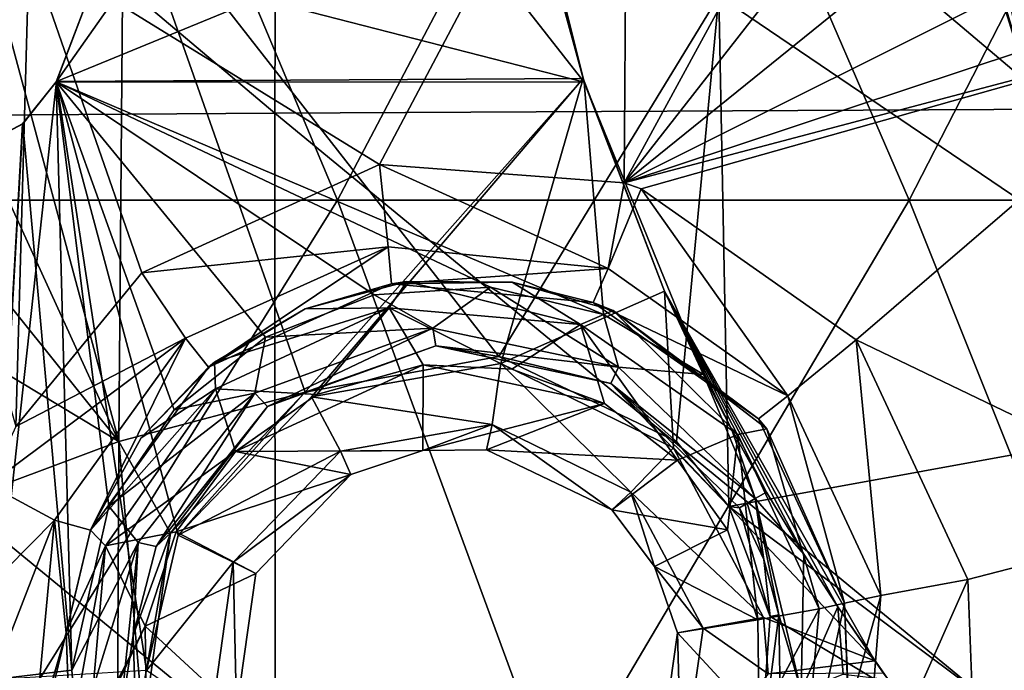
# Model space of a CAD drawing. Units: millimetres. Extents: x -65 to 65, y -194 to 65.
# Drawn here: x -22 to -14, y -10 to -5 of the extents above; entities that cross this region are included whole.
import ezdxf

# ---------------------------------------------------------------- set-up
doc = ezdxf.new("R2010")
doc.units = ezdxf.units.MM
doc.header["$LTSCALE"] = 33.374815
for name, color, linetype in [('1292', 7, 'CONTINUOUS'), ('18', 7, 'CONTINUOUS'), ('184', 7, 'CONTINUOUS'), ('185', 7, 'CONTINUOUS'), ('219', 7, 'CONTINUOUS'), ('220', 7, 'CONTINUOUS'), ('225', 7, 'CONTINUOUS'), ('240', 7, 'CONTINUOUS'), ('241', 7, 'CONTINUOUS'), ('264', 7, 'CONTINUOUS'), ('279', 7, 'CONTINUOUS'), ('280', 7, 'CONTINUOUS'), ('378', 7, 'CONTINUOUS'), ('386', 7, 'CONTINUOUS'), ('387', 7, 'CONTINUOUS'), ('388', 7, 'CONTINUOUS'), ('390', 7, 'CONTINUOUS'), ('402', 7, 'CONTINUOUS'), ('403', 7, 'CONTINUOUS'), ('436', 7, 'CONTINUOUS'), ('437', 7, 'CONTINUOUS'), ('602', 7, 'CONTINUOUS'), ('738', 7, 'CONTINUOUS'), ('792', 7, 'CONTINUOUS'), ('793', 7, 'CONTINUOUS'), ('94', 7, 'CONTINUOUS')]:
    doc.layers.add(name, color=color, linetype=linetype)

msp = doc.modelspace()

# ---------------------------------------------------------------- linework, layer by layer
at = {"layer": '1292', "linetype": 'Continuous'}
for points in [[(-26.0286, -1.5386, 3.1), (-23.9906, -6.5436, 3.1), (-21.2949, -1.5386, 3.1), (-26.0286, -1.5386, 3.1)], [(-23.9906, -6.5436, 3.1), (-19.1925, -6.5436, 3.1), (-21.2949, -1.5386, 3.1), (-23.9906, -6.5436, 3.1)], [(-21.2949, -1.5386, 3.1), (-19.1925, -6.5436, 3.1), (-16.5612, -1.5386, 3.1), (-21.2949, -1.5386, 3.1)], [(-19.1925, -6.5436, 3.1), (-14.3943, -6.5436, 3.1), (-16.5612, -1.5386, 3.1), (-19.1925, -6.5436, 3.1)], [(-16.5612, -1.5386, 3.1), (-14.3943, -6.5436, 3.1), (-11.8274, -1.5386, 3.1), (-16.5612, -1.5386, 3.1)], [(-14.3943, -6.5436, 3.1), (-9.5962, -6.5436, 3.1), (-11.8274, -1.5386, 3.1), (-14.3943, -6.5436, 3.1)], [(-19.1925, -6.5436, 3.1), (-23.9906, -6.5436, 3.1), (-22.3118, -11.5486, 3.1), (-19.1925, -6.5436, 3.1)], [(-17.3536, -11.5486, 3.1), (-19.1925, -6.5436, 3.1), (-22.3118, -11.5486, 3.1), (-17.3536, -11.5486, 3.1)], [(-14.3943, -6.5436, 3.1), (-19.1925, -6.5436, 3.1), (-17.3536, -11.5486, 3.1), (-14.3943, -6.5436, 3.1)], [(-12.3953, -11.5486, 3.1), (-14.3943, -6.5436, 3.1), (-17.3536, -11.5486, 3.1), (-12.3953, -11.5486, 3.1)], [(-9.5962, -6.5436, 3.1), (-14.3943, -6.5436, 3.1), (-12.3953, -11.5486, 3.1), (-9.5962, -6.5436, 3.1)]]:
    msp.add_3dface(points, dxfattribs=at)
at = {"layer": '18', "linetype": 'Continuous'}
for points in [[(-19.7204, -5.8141, -23.2885), (-26.2769, -0.2816, -22.5087), (-19.7002, -0.2296, -22.9698), (-19.7204, -5.8141, -23.2885)], [(-19.7204, -5.8141, -23.2885), (-19.7002, -0.2296, -22.9698), (-13.1349, -5.7812, -23.6011), (-19.7204, -5.8141, -23.2885)], [(-13.1349, -5.7812, -23.6011), (-19.7002, -0.2296, -22.9698), (-13.12, -0.1922, -23.2568), (-13.1349, -5.7812, -23.6011)], [(-26.3022, -5.8592, -22.8017), (-26.2769, -0.2816, -22.5087), (-19.7204, -5.8141, -23.2885), (-26.3022, -5.8592, -22.8017)], [(-13.1339, -11.2326, -23.8791), (-19.7204, -5.8141, -23.2885), (-13.1349, -5.7812, -23.6011), (-13.1339, -11.2326, -23.8791)], [(-19.7174, -11.2735, -23.5402), (-26.3022, -5.8592, -22.8017), (-19.7204, -5.8141, -23.2885), (-19.7174, -11.2735, -23.5402)], [(-26.2963, -11.3294, -23.0293), (-26.3022, -5.8592, -22.8017), (-19.7174, -11.2735, -23.5402), (-26.2963, -11.3294, -23.0293)], [(-19.7174, -11.2735, -23.5402), (-19.7204, -5.8141, -23.2885), (-13.1339, -11.2326, -23.8791), (-19.7174, -11.2735, -23.5402)]]:
    msp.add_3dface(points, dxfattribs=at)
at = {"layer": '184', "linetype": 'Continuous'}
for points in [[(-18.7395, -7.2467, 12.0867), (-20.2773, -7.9469, 11.9307), (-19.4636, -7.4571, 12.2346), (-18.7395, -7.2467, 12.0867)], [(-18.611, -7.2274, 12.2823), (-18.7395, -7.2467, 12.0867), (-19.4636, -7.4571, 12.2346), (-18.611, -7.2274, 12.2823)], [(-17.7284, -7.232, 12.326), (-18.7395, -7.2467, 12.0867), (-18.611, -7.2274, 12.2823), (-17.7284, -7.232, 12.326)], [(-17.0481, -7.4026, 12.2197), (-18.7395, -7.2467, 12.0867), (-17.7284, -7.232, 12.326), (-17.0481, -7.4026, 12.2197)], [(-16.879, -7.4701, 12.3626), (-17.0481, -7.4026, 12.2197), (-17.7284, -7.232, 12.326), (-16.879, -7.4701, 12.3626)], [(-15.6592, -8.3781, 12.296), (-17.0481, -7.4026, 12.2197), (-16.879, -7.4701, 12.3626), (-15.6592, -8.3781, 12.296)], [(-19.4636, -7.4571, 12.2346), (-20.2773, -7.9469, 11.9307), (-20.225, -7.9049, 12.1864), (-19.4636, -7.4571, 12.2346)], [(-15.5903, -8.4629, 12.404), (-15.6592, -8.3781, 12.296), (-16.879, -7.4701, 12.3626), (-15.5903, -8.4629, 12.404)], [(-20.225, -7.9049, 12.1864), (-20.2773, -7.9469, 11.9307), (-20.8402, -8.5384, 12.1413), (-20.225, -7.9049, 12.1864)], [(-20.2773, -7.9469, 11.9307), (-21.2661, -9.314, 11.795), (-20.8402, -8.5384, 12.1413), (-20.2773, -7.9469, 11.9307)], [(-14.9367, -9.927, 12.2977), (-15.6592, -8.3781, 12.296), (-14.9367, -9.927, 12.4041), (-14.9367, -9.927, 12.2977)], [(-14.9367, -9.927, 12.4041), (-15.6592, -8.3781, 12.296), (-15.5903, -8.4629, 12.404), (-14.9367, -9.927, 12.4041)], [(-20.8402, -8.5384, 12.1413), (-21.2661, -9.314, 11.795), (-21.2657, -9.3132, 12.1029), (-20.8402, -8.5384, 12.1413)], [(-21.2661, -9.314, 11.795), (-21.4706, -10.1762, 11.7471), (-21.47, -10.1698, 12.0744), (-21.2661, -9.314, 11.795)], [(-21.2657, -9.3132, 12.1029), (-21.2661, -9.314, 11.795), (-21.47, -10.1698, 12.0744), (-21.2657, -9.3132, 12.1029)], [(-21.4706, -10.1762, 11.7471), (-21.4364, -11.073, 11.7201), (-21.47, -10.1698, 12.0744), (-21.4706, -10.1762, 11.7471)], [(-21.4364, -11.073, 11.7201), (-21.4364, -11.073, 12.0576), (-21.47, -10.1698, 12.0744), (-21.4364, -11.073, 11.7201)]]:
    msp.add_3dface(points, dxfattribs=at)
at = {"layer": '185', "linetype": 'Continuous'}
for points in [[(-14.9367, -9.927, 12.2977), (-14.9367, -9.927, 12.4041), (-14.9031, -10.8304, 12.3864), (-14.9367, -9.927, 12.2977)], [(-14.9024, -10.8228, 12.2685), (-14.9367, -9.927, 12.2977), (-14.9031, -10.8304, 12.3864), (-14.9024, -10.8228, 12.2685)]]:
    msp.add_3dface(points, dxfattribs=at)
at = {"layer": '219', "linetype": 'Continuous'}
for points in [[(-18.8411, -6.2454, 11.089), (-20.8362, -7.1552, 10.9336), (-18.7679, -6.935, 11.3608), (-18.8411, -6.2454, 11.089)], [(-16.7865, -6.3987, 11.2141), (-18.8411, -6.2454, 11.089), (-16.9212, -7.1169, 11.4942), (-16.7865, -6.3987, 11.2141)], [(-16.9212, -7.1169, 11.4942), (-18.8411, -6.2454, 11.089), (-18.7679, -6.935, 11.3608), (-16.9212, -7.1169, 11.4942)], [(-16.6448, -6.4479, 11.2215), (-16.7865, -6.3987, 11.2141), (-16.9212, -7.1169, 11.4942), (-16.6448, -6.4479, 11.2215)], [(-15.4127, -8.1867, 11.5706), (-16.6448, -6.4479, 11.2215), (-16.9212, -7.1169, 11.4942), (-15.4127, -8.1867, 11.5706)], [(-14.8409, -7.7156, 11.2976), (-16.6448, -6.4479, 11.2215), (-15.4127, -8.1867, 11.5706), (-14.8409, -7.7156, 11.2976)], [(-18.7679, -6.935, 11.3608), (-20.8362, -7.1552, 10.9336), (-20.4702, -7.7013, 11.2033), (-18.7679, -6.935, 11.3608)], [(-20.2773, -7.9469, 11.9307), (-18.7679, -6.935, 11.3608), (-20.4702, -7.7013, 11.2033), (-20.2773, -7.9469, 11.9307)], [(-20.2773, -7.9469, 11.9307), (-18.7395, -7.2467, 12.0867), (-18.7679, -6.935, 11.3608), (-20.2773, -7.9469, 11.9307)], [(-18.7395, -7.2467, 12.0867), (-16.9212, -7.1169, 11.4942), (-18.7679, -6.935, 11.3608), (-18.7395, -7.2467, 12.0867)], [(-20.8362, -7.1552, 10.9336), (-21.8949, -8.4435, 10.827), (-20.4702, -7.7013, 11.2033), (-20.8362, -7.1552, 10.9336)], [(-18.7395, -7.2467, 12.0867), (-17.0481, -7.4026, 12.2197), (-16.9212, -7.1169, 11.4942), (-18.7395, -7.2467, 12.0867)], [(-17.0481, -7.4026, 12.2197), (-15.4127, -8.1867, 11.5706), (-16.9212, -7.1169, 11.4942), (-17.0481, -7.4026, 12.2197)], [(-17.0481, -7.4026, 12.2197), (-15.6592, -8.3781, 12.296), (-15.4127, -8.1867, 11.5706), (-17.0481, -7.4026, 12.2197)], [(-21.8949, -8.4435, 10.827), (-22.1201, -8.9339, 10.7984), (-20.4702, -7.7013, 11.2033), (-21.8949, -8.4435, 10.827)], [(-20.4702, -7.7013, 11.2033), (-22.1201, -8.9339, 10.7984), (-21.568, -9.2304, 11.0665), (-20.4702, -7.7013, 11.2033)], [(-21.2661, -9.314, 11.795), (-20.4702, -7.7013, 11.2033), (-21.568, -9.2304, 11.0665), (-21.2661, -9.314, 11.795)], [(-21.2661, -9.314, 11.795), (-20.2773, -7.9469, 11.9307), (-20.4702, -7.7013, 11.2033), (-21.2661, -9.314, 11.795)], [(-14.6317, -9.861, 11.5723), (-14.8409, -7.7156, 11.2976), (-15.4127, -8.1867, 11.5706), (-14.6317, -9.861, 11.5723)], [(-13.9028, -9.7279, 11.2993), (-14.8409, -7.7156, 11.2976), (-14.6317, -9.861, 11.5723), (-13.9028, -9.7279, 11.2993)], [(-15.6592, -8.3781, 12.296), (-14.9367, -9.927, 12.2977), (-15.4127, -8.1867, 11.5706), (-15.6592, -8.3781, 12.296)], [(-14.9367, -9.927, 12.2977), (-14.6317, -9.861, 11.5723), (-15.4127, -8.1867, 11.5706), (-14.9367, -9.927, 12.2977)], [(-22.1201, -8.9339, 10.7984), (-22.3849, -10.054, 10.7506), (-21.568, -9.2304, 11.0665), (-22.1201, -8.9339, 10.7984)], [(-22.3849, -10.054, 10.7506), (-22.3408, -11.2193, 10.7238), (-21.568, -9.2304, 11.0665), (-22.3849, -10.054, 10.7506)], [(-21.568, -9.2304, 11.0665), (-22.3408, -11.2193, 10.7238), (-21.7451, -11.1179, 10.9947), (-21.568, -9.2304, 11.0665)], [(-21.4706, -10.1762, 11.7471), (-21.568, -9.2304, 11.0665), (-21.7451, -11.1179, 10.9947), (-21.4706, -10.1762, 11.7471)], [(-21.4706, -10.1762, 11.7471), (-21.2661, -9.314, 11.795), (-21.568, -9.2304, 11.0665), (-21.4706, -10.1762, 11.7471)], [(-21.4706, -10.1762, 11.7471), (-21.7451, -11.1179, 10.9947), (-21.6977, -11.1102, 11.0434), (-21.4706, -10.1762, 11.7471)], [(-21.4364, -11.073, 11.7201), (-21.4706, -10.1762, 11.7471), (-21.6977, -11.1102, 11.0434), (-21.4364, -11.073, 11.7201)]]:
    msp.add_3dface(points, dxfattribs=at)
at = {"layer": '220', "linetype": 'Continuous'}
for points in [[(-13.8584, -10.8916, 11.2701), (-13.9028, -9.7279, 11.2993), (-14.7816, -11.7052, 11.5009), (-13.8584, -10.8916, 11.2701)], [(-13.9028, -9.7279, 11.2993), (-14.6317, -9.861, 11.5723), (-14.7816, -11.7052, 11.5009), (-13.9028, -9.7279, 11.2993)], [(-14.9367, -9.927, 12.2977), (-14.9024, -10.8228, 12.2685), (-14.6317, -9.861, 11.5723), (-14.9367, -9.927, 12.2977)], [(-14.6317, -9.861, 11.5723), (-14.9024, -10.8228, 12.2685), (-14.7816, -11.7052, 11.5009), (-14.6317, -9.861, 11.5723)]]:
    msp.add_3dface(points, dxfattribs=at)
at = {"layer": '225', "linetype": 'Continuous'}
for points in [[(-18.4784, -8.645, 12.9713), (-18.4736, -7.9255, 12.9869), (-20.051, -8.6544, 12.8659), (-18.4784, -8.645, 12.9713)], [(-20.051, -8.6544, 12.8659), (-18.4736, -7.9255, 12.9869), (-19.3661, -8.1742, 12.9232), (-20.051, -8.6544, 12.8659)], [(-18.4736, -7.9255, 12.9869), (-18.4784, -8.645, 12.9713), (-16.9514, -8.2506, 13.0732), (-18.4736, -7.9255, 12.9869)], [(-17.7314, -7.9626, 13.0325), (-18.4736, -7.9255, 12.9869), (-16.9514, -8.2506, 13.0732), (-17.7314, -7.9626, 13.0325)], [(-18.4784, -8.645, 12.9713), (-17.9432, -8.6391, 13.0051), (-16.9514, -8.2506, 13.0732), (-18.4784, -8.645, 12.9713)], [(-16.9514, -8.2506, 13.0732), (-17.9432, -8.6391, 13.0051), (-16.3384, -8.7268, 13.098), (-16.9514, -8.2506, 13.0732)], [(-20.051, -8.6544, 12.8659), (-20.5487, -9.3271, 12.8152), (-19.0808, -8.8473, 12.9277), (-20.051, -8.6544, 12.8659)], [(-18.4784, -8.645, 12.9713), (-20.051, -8.6544, 12.8659), (-19.0808, -8.8473, 12.9277), (-18.4784, -8.645, 12.9713)], [(-17.9432, -8.6391, 13.0051), (-16.892, -9.1434, 13.0567), (-16.3384, -8.7268, 13.098), (-17.9432, -8.6391, 13.0051)], [(-16.3384, -8.7268, 13.098), (-16.892, -9.1434, 13.0567), (-15.92, -9.3109, 13.1077), (-16.3384, -8.7268, 13.098)], [(-19.0808, -8.8473, 12.9277), (-20.5487, -9.3271, 12.8152), (-19.879, -9.6781, 12.8542), (-19.0808, -8.8473, 12.9277)], [(-16.892, -9.1434, 13.0567), (-16.5316, -9.6191, 13.066), (-15.92, -9.3109, 13.1077), (-16.892, -9.1434, 13.0567)], [(-20.5487, -9.3271, 12.8152), (-20.8072, -10.1191, 12.7771), (-19.879, -9.6781, 12.8542), (-20.5487, -9.3271, 12.8152)], [(-16.5316, -9.6191, 13.066), (-15.6638, -10.0666, 13.1028), (-15.92, -9.3109, 13.1077), (-16.5316, -9.6191, 13.066)], [(-16.3401, -10.1744, 13.0627), (-15.6638, -10.0666, 13.1028), (-16.5316, -9.6191, 13.066), (-16.3401, -10.1744, 13.0627)], [(-19.879, -9.6781, 12.8542), (-20.8072, -10.1191, 12.7771), (-20.0407, -10.8269, 12.8134), (-19.879, -9.6781, 12.8542)], [(-15.6547, -10.9182, 13.0804), (-15.6638, -10.0666, 13.1028), (-16.3401, -10.1744, 13.0627), (-15.6547, -10.9182, 13.0804)], [(-20.8072, -10.1191, 12.7771), (-20.798, -10.9705, 12.7555), (-20.0407, -10.8269, 12.8134), (-20.8072, -10.1191, 12.7771)], [(-16.5018, -11.3257, 13.022), (-15.6547, -10.9182, 13.0804), (-16.3401, -10.1744, 13.0627), (-16.5018, -11.3257, 13.022)]]:
    msp.add_3dface(points, dxfattribs=at)
at = {"layer": '240', "linetype": 'Continuous'}
for points in [[(-18.611, -7.2274, 12.2823), (-19.4636, -7.4571, 12.2346), (-18.7584, -7.4481, 12.7582), (-18.611, -7.2274, 12.2823)], [(-17.1543, -7.5879, 12.8551), (-18.611, -7.2274, 12.2823), (-18.7584, -7.4481, 12.7582), (-17.1543, -7.5879, 12.8551)], [(-17.7284, -7.232, 12.326), (-18.611, -7.2274, 12.2823), (-17.1543, -7.5879, 12.8551), (-17.7284, -7.232, 12.326)], [(-16.879, -7.4701, 12.3626), (-17.7284, -7.232, 12.326), (-17.1543, -7.5879, 12.8551), (-16.879, -7.4701, 12.3626)], [(-19.4636, -7.4571, 12.2346), (-20.225, -7.9049, 12.1864), (-18.7584, -7.4481, 12.7582), (-19.4636, -7.4571, 12.2346)], [(-18.7584, -7.4481, 12.7582), (-20.225, -7.9049, 12.1864), (-20.2168, -8.1276, 12.6457), (-18.7584, -7.4481, 12.7582)], [(-19.3661, -8.1742, 12.9232), (-18.7584, -7.4481, 12.7582), (-20.2168, -8.1276, 12.6457), (-19.3661, -8.1742, 12.9232)], [(-19.3661, -8.1742, 12.9232), (-18.4736, -7.9255, 12.9869), (-18.7584, -7.4481, 12.7582), (-19.3661, -8.1742, 12.9232)], [(-18.4736, -7.9255, 12.9869), (-17.7314, -7.9626, 13.0325), (-18.7584, -7.4481, 12.7582), (-18.4736, -7.9255, 12.9869)], [(-17.7314, -7.9626, 13.0325), (-17.1543, -7.5879, 12.8551), (-18.7584, -7.4481, 12.7582), (-17.7314, -7.9626, 13.0325)], [(-15.8334, -8.5118, 12.9113), (-16.879, -7.4701, 12.3626), (-17.1543, -7.5879, 12.8551), (-15.8334, -8.5118, 12.9113)], [(-15.5903, -8.4629, 12.404), (-16.879, -7.4701, 12.3626), (-15.8334, -8.5118, 12.9113), (-15.5903, -8.4629, 12.404)], [(-17.7314, -7.9626, 13.0325), (-16.9514, -8.2506, 13.0732), (-17.1543, -7.5879, 12.8551), (-17.7314, -7.9626, 13.0325)], [(-16.9514, -8.2506, 13.0732), (-16.3384, -8.7268, 13.098), (-17.1543, -7.5879, 12.8551), (-16.9514, -8.2506, 13.0732)], [(-16.3384, -8.7268, 13.098), (-15.8334, -8.5118, 12.9113), (-17.1543, -7.5879, 12.8551), (-16.3384, -8.7268, 13.098)], [(-20.225, -7.9049, 12.1864), (-20.8402, -8.5384, 12.1413), (-20.2168, -8.1276, 12.6457), (-20.225, -7.9049, 12.1864)], [(-20.8402, -8.5384, 12.1413), (-21.2657, -9.3132, 12.1029), (-20.2168, -8.1276, 12.6457), (-20.8402, -8.5384, 12.1413)], [(-20.2168, -8.1276, 12.6457), (-21.2657, -9.3132, 12.1029), (-21.1411, -9.4458, 12.5492), (-20.2168, -8.1276, 12.6457)], [(-20.051, -8.6544, 12.8659), (-20.2168, -8.1276, 12.6457), (-21.1411, -9.4458, 12.5492), (-20.051, -8.6544, 12.8659)], [(-20.051, -8.6544, 12.8659), (-19.3661, -8.1742, 12.9232), (-20.2168, -8.1276, 12.6457), (-20.051, -8.6544, 12.8659)], [(-16.3384, -8.7268, 13.098), (-15.92, -9.3109, 13.1077), (-15.8334, -8.5118, 12.9113), (-16.3384, -8.7268, 13.098)], [(-15.92, -9.3109, 13.1077), (-15.6638, -10.0666, 13.1028), (-15.8334, -8.5118, 12.9113), (-15.92, -9.3109, 13.1077)], [(-15.1514, -9.9732, 12.9131), (-15.5903, -8.4629, 12.404), (-15.8334, -8.5118, 12.9113), (-15.1514, -9.9732, 12.9131)], [(-15.6638, -10.0666, 13.1028), (-15.1514, -9.9732, 12.9131), (-15.8334, -8.5118, 12.9113), (-15.6638, -10.0666, 13.1028)], [(-14.9367, -9.927, 12.4041), (-15.5903, -8.4629, 12.404), (-15.1514, -9.9732, 12.9131), (-14.9367, -9.927, 12.4041)], [(-20.5487, -9.3271, 12.8152), (-20.051, -8.6544, 12.8659), (-21.1411, -9.4458, 12.5492), (-20.5487, -9.3271, 12.8152)], [(-21.2657, -9.3132, 12.1029), (-21.47, -10.1698, 12.0744), (-21.1411, -9.4458, 12.5492), (-21.2657, -9.3132, 12.1029)], [(-20.8072, -10.1191, 12.7771), (-20.5487, -9.3271, 12.8152), (-21.1411, -9.4458, 12.5492), (-20.8072, -10.1191, 12.7771)], [(-21.47, -10.1698, 12.0744), (-21.4364, -11.073, 12.0576), (-21.1411, -9.4458, 12.5492), (-21.47, -10.1698, 12.0744)], [(-21.1411, -9.4458, 12.5492), (-21.4364, -11.073, 12.0576), (-21.282, -11.0521, 12.4977), (-21.1411, -9.4458, 12.5492)], [(-20.8072, -10.1191, 12.7771), (-21.1411, -9.4458, 12.5492), (-21.282, -11.0521, 12.4977), (-20.8072, -10.1191, 12.7771)], [(-20.8072, -10.1191, 12.7771), (-21.282, -11.0521, 12.4977), (-21.2516, -11.0473, 12.5332), (-20.8072, -10.1191, 12.7771)], [(-20.798, -10.9705, 12.7555), (-20.8072, -10.1191, 12.7771), (-21.2516, -11.0473, 12.5332), (-20.798, -10.9705, 12.7555)]]:
    msp.add_3dface(points, dxfattribs=at)
at = {"layer": '241', "linetype": 'Continuous'}
for points in [[(-15.6638, -10.0666, 13.1028), (-15.6547, -10.9182, 13.0804), (-15.1514, -9.9732, 12.9131), (-15.6638, -10.0666, 13.1028)], [(-15.1514, -9.9732, 12.9131), (-15.6547, -10.9182, 13.0804), (-15.2922, -11.5794, 12.8611), (-15.1514, -9.9732, 12.9131)], [(-14.9031, -10.8304, 12.3864), (-14.9367, -9.927, 12.4041), (-15.2922, -11.5794, 12.8611), (-14.9031, -10.8304, 12.3864)], [(-14.9367, -9.927, 12.4041), (-15.1514, -9.9732, 12.9131), (-15.2922, -11.5794, 12.8611), (-14.9367, -9.927, 12.4041)]]:
    msp.add_3dface(points, dxfattribs=at)
at = {"layer": '264', "linetype": 'Continuous'}
msp.add_3dface([(-14.2214, -2.8288, 6.4), (-10.6512, -4.9884, 6.4), (-13.3963, -5.5489, 6.4), (-14.2214, -2.8288, 6.4)], dxfattribs=at)
at = {"layer": '279', "linetype": 'Continuous'}
for points in [[(-16.3046, -11.4176, 6.0998), (-16.3401, -10.1744, 13.0627), (-16.1246, -10.1364, 6.0998), (-16.3046, -11.4176, 6.0998)], [(-16.5018, -11.3257, 13.022), (-16.3401, -10.1744, 13.0627), (-16.3046, -11.4176, 6.0998), (-16.5018, -11.3257, 13.022)]]:
    msp.add_3dface(points, dxfattribs=at)
at = {"layer": '280', "linetype": 'Continuous'}
for points in [[(-17.8951, -8.4267, 6.0998), (-18.4784, -8.645, 12.9713), (-19.1696, -8.6514, 6.0998), (-17.8951, -8.4267, 6.0998)], [(-17.9432, -8.6391, 13.0051), (-18.4784, -8.645, 12.9713), (-17.8951, -8.4267, 6.0998), (-17.9432, -8.6391, 13.0051)], [(-16.892, -9.1434, 13.0567), (-17.9432, -8.6391, 13.0051), (-17.8951, -8.4267, 6.0998), (-16.892, -9.1434, 13.0567)], [(-16.732, -8.9941, 6.0998), (-16.892, -9.1434, 13.0567), (-17.8951, -8.4267, 6.0998), (-16.732, -8.9941, 6.0998)], [(-19.1696, -8.6514, 6.0998), (-19.0808, -8.8473, 12.9277), (-20.0685, -9.5824, 6.0998), (-19.1696, -8.6514, 6.0998)], [(-18.4784, -8.645, 12.9713), (-19.0808, -8.8473, 12.9277), (-19.1696, -8.6514, 6.0998), (-18.4784, -8.645, 12.9713)], [(-19.0808, -8.8473, 12.9277), (-19.879, -9.6781, 12.8542), (-20.0685, -9.5824, 6.0998), (-19.0808, -8.8473, 12.9277)], [(-16.5316, -9.6191, 13.066), (-16.892, -9.1434, 13.0567), (-16.732, -8.9941, 6.0998), (-16.5316, -9.6191, 13.066)], [(-16.1246, -10.1364, 6.0998), (-16.5316, -9.6191, 13.066), (-16.732, -8.9941, 6.0998), (-16.1246, -10.1364, 6.0998)], [(-20.0407, -10.8269, 12.8134), (-20.2484, -10.8636, 6.0998), (-20.0685, -9.5824, 6.0998), (-20.0407, -10.8269, 12.8134)], [(-19.879, -9.6781, 12.8542), (-20.0407, -10.8269, 12.8134), (-20.0685, -9.5824, 6.0998), (-19.879, -9.6781, 12.8542)], [(-16.3401, -10.1744, 13.0627), (-16.5316, -9.6191, 13.066), (-16.1246, -10.1364, 6.0998), (-16.3401, -10.1744, 13.0627)]]:
    msp.add_3dface(points, dxfattribs=at)
at = {"layer": '378', "linetype": 'Continuous'}
for points in [[(-20.9899, -3.8234, 9.9647), (-21.0282, -8.5683, 9.8882), (-22.1524, -4.3931, 9.8674), (-20.9899, -3.8234, 9.9647)], [(-20.9899, -3.8234, 9.9647), (-19.4654, -8.1549, 10.0095), (-21.0282, -8.5683, 9.8882), (-20.9899, -3.8234, 9.9647)], [(-15.9928, -4.8287, 10.2803), (-17.8382, -7.8552, 10.122), (-20.9899, -3.8234, 9.9647), (-15.9928, -4.8287, 10.2803)], [(-17.8382, -7.8552, 10.122), (-19.4654, -8.1549, 10.0095), (-20.9899, -3.8234, 9.9647), (-17.8382, -7.8552, 10.122)], [(-12.0611, -3.8672, 10.488), (-10.9933, -8.2205, 10.4632), (-15.9928, -4.8287, 10.2803), (-12.0611, -3.8672, 10.488)], [(-22.1524, -4.3931, 9.8674), (-21.0282, -8.5683, 9.8882), (-22.5641, -5.2175, 9.8238), (-22.1524, -4.3931, 9.8674)], [(-17.8382, -7.8552, 10.122), (-15.9928, -4.8287, 10.2803), (-16.3483, -8.57, 10.1956), (-17.8382, -7.8552, 10.122)], [(-15.9928, -4.8287, 10.2803), (-15.9098, -9.1148, 10.2077), (-16.3483, -8.57, 10.1956), (-15.9928, -4.8287, 10.2803)], [(-15.9928, -4.8287, 10.2803), (-10.9933, -8.2205, 10.4632), (-15.9098, -9.1148, 10.2077), (-15.9928, -4.8287, 10.2803)], [(-21.0282, -8.5683, 9.8882), (-23.3749, -5.6448, 9.7488), (-22.5641, -5.2175, 9.8238), (-21.0282, -8.5683, 9.8882)], [(-25.9976, -5.5734, 9.5035), (-21.0282, -8.5683, 9.8882), (-26.0331, -10.4394, 9.4082), (-25.9976, -5.5734, 9.5035)], [(-21.0282, -8.5683, 9.8882), (-25.9976, -5.5734, 9.5035), (-23.3749, -5.6448, 9.7488), (-21.0282, -8.5683, 9.8882)], [(-19.4654, -8.1549, 10.0095), (-20.5965, -9.3402, 9.9029), (-21.0282, -8.5683, 9.8882), (-19.4654, -8.1549, 10.0095)], [(-10.9933, -8.2205, 10.4632), (-11.0102, -12.7699, 10.3358), (-15.9098, -9.1148, 10.2077), (-10.9933, -8.2205, 10.4632)], [(-21.0282, -8.5683, 9.8882), (-21.0514, -13.3105, 9.7576), (-26.0331, -10.4394, 9.4082), (-21.0282, -8.5683, 9.8882)], [(-21.0282, -8.5683, 9.8882), (-20.8222, -10.9647, 9.8449), (-21.0514, -13.3105, 9.7576), (-21.0282, -8.5683, 9.8882)], [(-20.5965, -9.3402, 9.9029), (-20.8222, -10.9647, 9.8449), (-21.0282, -8.5683, 9.8882), (-20.5965, -9.3402, 9.9029)], [(-15.9098, -9.1148, 10.2077), (-11.0102, -12.7699, 10.3358), (-15.5619, -10.0372, 10.2039), (-15.9098, -9.1148, 10.2077)], [(-15.5619, -10.0372, 10.2039), (-11.0102, -12.7699, 10.3358), (-15.6555, -11.3386, 10.1629), (-15.5619, -10.0372, 10.2039)], [(-26.0331, -10.4394, 9.4082), (-21.0514, -13.3105, 9.7576), (-26.0506, -15.3003, 9.2628), (-26.0331, -10.4394, 9.4082)]]:
    msp.add_3dface(points, dxfattribs=at)
at = {"layer": '386', "linetype": 'Continuous'}
for points in [[(-21.1604, -4.5145, 7.4), (-17.1216, -5.5544, 7.4), (-21.0898, -0.4957, 7.4), (-21.1604, -4.5145, 7.4)], [(-21.0898, -0.4957, 7.4), (-17.1216, -5.5544, 7.4), (-17.7267, -3.1245, 7.4), (-21.0898, -0.4957, 7.4)], [(-21.5538, -5.5509, 7.4), (-17.1216, -5.5544, 7.4), (-21.1604, -4.5145, 7.4), (-21.5538, -5.5509, 7.4)], [(-21.8361, -5.9027, 7.4), (-21.4239, -10.4885, 7.4), (-21.5538, -5.5509, 7.4), (-21.8361, -5.9027, 7.4)], [(-21.5538, -5.5509, 7.4), (-21.4239, -10.4885, 7.4), (-21.112, -9.1123, 7.4), (-21.5538, -5.5509, 7.4)], [(-17.1216, -5.5544, 7.4), (-21.5538, -5.5509, 7.4), (-16.9594, -7.5039, 7.4), (-17.1216, -5.5544, 7.4)], [(-16.9594, -7.5039, 7.4), (-21.5538, -5.5509, 7.4), (-17.9101, -7.2743, 7.4), (-16.9594, -7.5039, 7.4)], [(-17.9101, -7.2743, 7.4), (-21.5538, -5.5509, 7.4), (-18.8865, -7.3392, 7.4), (-17.9101, -7.2743, 7.4)], [(-18.8865, -7.3392, 7.4), (-21.5538, -5.5509, 7.4), (-19.7991, -7.6929, 7.4), (-18.8865, -7.3392, 7.4)], [(-19.7991, -7.6929, 7.4), (-21.5538, -5.5509, 7.4), (-20.5643, -8.303, 7.4), (-19.7991, -7.6929, 7.4)], [(-20.5643, -8.303, 7.4), (-21.5538, -5.5509, 7.4), (-21.112, -9.1123, 7.4), (-20.5643, -8.303, 7.4)], [(-16.1211, -8.0071, 7.4), (-17.1216, -5.5544, 7.4), (-16.9594, -7.5039, 7.4), (-16.1211, -8.0071, 7.4)], [(-23.2013, -6.6296, 7.4), (-22.1025, -10.5702, 7.4), (-21.8361, -5.9027, 7.4), (-23.2013, -6.6296, 7.4)], [(-22.1025, -10.5702, 7.4), (-21.4239, -10.4885, 7.4), (-21.8361, -5.9027, 7.4), (-22.1025, -10.5702, 7.4)], [(-14.9493, -10.5235, 7.4), (-14.5701, -10.5683, 7.4), (-14.9947, -9.9579, 7.4), (-14.9493, -10.5235, 7.4)], [(-21.4239, -10.4885, 7.4), (-22.1025, -10.5702, 7.4), (-21.3751, -11.0622, 7.4), (-21.4239, -10.4885, 7.4)]]:
    msp.add_3dface(points, dxfattribs=at)
at = {"layer": '387', "linetype": 'Continuous'}
for points in [[(-17.7267, -3.1245, 7.4), (-17.1216, -5.5544, 7.4), (-17.5701, -3.9104, 5.6), (-17.7267, -3.1245, 7.4)], [(-17.5701, -3.9104, 5.6), (-17.1216, -5.5544, 7.4), (-17.1311, -5.5229, 5.6), (-17.5701, -3.9104, 5.6)], [(-17.1311, -5.5229, 5.6), (-17.1216, -5.5544, 7.4), (-16.4493, -7.308, 5.6), (-17.1311, -5.5229, 5.6)], [(-17.1216, -5.5544, 7.4), (-16.1211, -8.0071, 7.4), (-16.4493, -7.308, 5.6), (-17.1216, -5.5544, 7.4)], [(-16.1211, -8.0071, 7.4), (-15.8822, -8.4708, 7.429), (-16.4493, -7.308, 5.6), (-16.1211, -8.0071, 7.4)], [(-15.2801, -9.5141, 7.4295), (-14.9947, -9.9579, 7.4), (-16.4493, -7.308, 5.6), (-15.2801, -9.5141, 7.4295)], [(-16.4493, -7.308, 5.6), (-14.9947, -9.9579, 7.4), (-14.6838, -10.4108, 5.6), (-16.4493, -7.308, 5.6)], [(-15.592, -8.9939, 7.4601), (-15.2801, -9.5141, 7.4295), (-16.4493, -7.308, 5.6), (-15.592, -8.9939, 7.4601)], [(-15.8822, -8.4708, 7.429), (-15.592, -8.9939, 7.4601), (-16.4493, -7.308, 5.6), (-15.8822, -8.4708, 7.429)], [(-14.9947, -9.9579, 7.4), (-14.5701, -10.5683, 7.4), (-14.6838, -10.4108, 5.6), (-14.9947, -9.9579, 7.4)], [(-14.6838, -10.4108, 5.6), (-14.5701, -10.5683, 7.4), (-14.6109, -10.5129, 5.6), (-14.6838, -10.4108, 5.6)]]:
    msp.add_3dface(points, dxfattribs=at)
at = {"layer": '388', "linetype": 'Continuous'}
for points in [[(-14.1709, -3.0688, 7.9), (-13.409, -5.5166, 7.9), (-14.0828, -2.4832, 7.9), (-14.1709, -3.0688, 7.9)], [(-14.0828, -2.4832, 7.9), (-13.409, -5.5166, 7.9), (-13.4192, -3.7345, 7.9), (-14.0828, -2.4832, 7.9)]]:
    msp.add_3dface(points, dxfattribs=at)
at = {"layer": '390', "linetype": 'Continuous'}
for points in [[(-14.2214, -2.8288, 6.4), (-13.3963, -5.5489, 6.4), (-14.1709, -3.0688, 7.9), (-14.2214, -2.8288, 6.4)], [(-13.3963, -5.5489, 6.4), (-13.409, -5.5166, 7.9), (-14.1709, -3.0688, 7.9), (-13.3963, -5.5489, 6.4)]]:
    msp.add_3dface(points, dxfattribs=at)
at = {"layer": '402', "linetype": 'Continuous'}
for points in [[(-15.5619, -10.0372, 10.2039), (-15.6555, -11.3386, 10.1629), (-15.4901, -10.0246, 7.8843), (-15.5619, -10.0372, 10.2039)], [(-15.4901, -10.0246, 7.8843), (-15.6555, -11.3386, 10.1629), (-15.4752, -10.8811, 7.8843), (-15.4901, -10.0246, 7.8843)]]:
    msp.add_3dface(points, dxfattribs=at)
at = {"layer": '403', "linetype": 'Continuous'}
for points in [[(-19.7814, -8.2745, 7.8843), (-19.4654, -8.1549, 10.0095), (-18.3675, -7.768, 7.8843), (-19.7814, -8.2745, 7.8843)], [(-19.4654, -8.1549, 10.0095), (-17.8382, -7.8552, 10.122), (-18.3675, -7.768, 7.8843), (-19.4654, -8.1549, 10.0095)], [(-18.3675, -7.768, 7.8843), (-17.8382, -7.8552, 10.122), (-16.8992, -8.0835, 7.8843), (-18.3675, -7.768, 7.8843)], [(-17.8382, -7.8552, 10.122), (-16.3483, -8.57, 10.1956), (-16.8992, -8.0835, 7.8843), (-17.8382, -7.8552, 10.122)], [(-16.3483, -8.57, 10.1956), (-15.9098, -9.1148, 10.2077), (-16.8992, -8.0835, 7.8843), (-16.3483, -8.57, 10.1956)], [(-15.9098, -9.1148, 10.2077), (-15.8184, -9.1257, 7.8843), (-16.8992, -8.0835, 7.8843), (-15.9098, -9.1148, 10.2077)], [(-20.5965, -9.3402, 9.9029), (-19.4654, -8.1549, 10.0095), (-19.7814, -8.2745, 7.8843), (-20.5965, -9.3402, 9.9029)], [(-20.7151, -9.4499, 7.8843), (-20.5965, -9.3402, 9.9029), (-19.7814, -8.2745, 7.8843), (-20.7151, -9.4499, 7.8843)], [(-15.9098, -9.1148, 10.2077), (-15.5619, -10.0372, 10.2039), (-15.8184, -9.1257, 7.8843), (-15.9098, -9.1148, 10.2077)], [(-15.8184, -9.1257, 7.8843), (-15.5619, -10.0372, 10.2039), (-15.6148, -9.5605, 7.8843), (-15.8184, -9.1257, 7.8843)], [(-20.8829, -10.9754, 7.8843), (-20.5965, -9.3402, 9.9029), (-20.9076, -10.1965, 7.8843), (-20.8829, -10.9754, 7.8843)], [(-20.9076, -10.1965, 7.8843), (-20.5965, -9.3402, 9.9029), (-20.7151, -9.4499, 7.8843), (-20.9076, -10.1965, 7.8843)], [(-20.8222, -10.9647, 9.8449), (-20.5965, -9.3402, 9.9029), (-20.8829, -10.9754, 7.8843), (-20.8222, -10.9647, 9.8449)], [(-15.5619, -10.0372, 10.2039), (-15.4901, -10.0246, 7.8843), (-15.6148, -9.5605, 7.8843), (-15.5619, -10.0372, 10.2039)]]:
    msp.add_3dface(points, dxfattribs=at)
at = {"layer": '436', "linetype": 'Continuous'}
for points in [[(-18.8865, -7.3392, 7.4), (-19.7991, -7.6929, 7.4), (-18.3921, -7.6175, 7.5409), (-18.8865, -7.3392, 7.4)], [(-17.9101, -7.2743, 7.4), (-18.8865, -7.3392, 7.4), (-18.3921, -7.6175, 7.5409), (-17.9101, -7.2743, 7.4)], [(-16.8345, -7.946, 7.5409), (-17.9101, -7.2743, 7.4), (-18.3921, -7.6175, 7.5409), (-16.8345, -7.946, 7.5409)], [(-16.9594, -7.5039, 7.4), (-17.9101, -7.2743, 7.4), (-16.8345, -7.946, 7.5409), (-16.9594, -7.5039, 7.4)], [(-16.1211, -8.0071, 7.4), (-16.9594, -7.5039, 7.4), (-16.8345, -7.946, 7.5409), (-16.1211, -8.0071, 7.4)], [(-18.3921, -7.6175, 7.5409), (-19.7991, -7.6929, 7.4), (-19.8873, -8.1637, 7.5409), (-18.3921, -7.6175, 7.5409)], [(-19.7814, -8.2745, 7.8843), (-18.3921, -7.6175, 7.5409), (-19.8873, -8.1637, 7.5409), (-19.7814, -8.2745, 7.8843)], [(-19.7814, -8.2745, 7.8843), (-18.3675, -7.768, 7.8843), (-18.3921, -7.6175, 7.5409), (-19.7814, -8.2745, 7.8843)], [(-18.3675, -7.768, 7.8843), (-16.8345, -7.946, 7.5409), (-18.3921, -7.6175, 7.5409), (-18.3675, -7.768, 7.8843)], [(-19.7991, -7.6929, 7.4), (-20.5643, -8.303, 7.4), (-19.8873, -8.1637, 7.5409), (-19.7991, -7.6929, 7.4)], [(-18.3675, -7.768, 7.8843), (-16.8992, -8.0835, 7.8843), (-16.8345, -7.946, 7.5409), (-18.3675, -7.768, 7.8843)], [(-16.8992, -8.0835, 7.8843), (-15.6872, -9.0494, 7.5409), (-16.8345, -7.946, 7.5409), (-16.8992, -8.0835, 7.8843)], [(-15.6872, -9.0494, 7.5409), (-16.1211, -8.0071, 7.4), (-16.8345, -7.946, 7.5409), (-15.6872, -9.0494, 7.5409)], [(-15.8822, -8.4708, 7.429), (-16.1211, -8.0071, 7.4), (-15.6872, -9.0494, 7.5409), (-15.8822, -8.4708, 7.429)], [(-16.8992, -8.0835, 7.8843), (-15.8184, -9.1257, 7.8843), (-15.6872, -9.0494, 7.5409), (-16.8992, -8.0835, 7.8843)], [(-20.5643, -8.303, 7.4), (-21.112, -9.1123, 7.4), (-19.8873, -8.1637, 7.5409), (-20.5643, -8.303, 7.4)], [(-19.8873, -8.1637, 7.5409), (-21.112, -9.1123, 7.4), (-20.8664, -9.4187, 7.5409), (-19.8873, -8.1637, 7.5409)], [(-20.7151, -9.4499, 7.8843), (-19.8873, -8.1637, 7.5409), (-20.8664, -9.4187, 7.5409), (-20.7151, -9.4499, 7.8843)], [(-20.7151, -9.4499, 7.8843), (-19.7814, -8.2745, 7.8843), (-19.8873, -8.1637, 7.5409), (-20.7151, -9.4499, 7.8843)], [(-15.592, -8.9939, 7.4601), (-15.8822, -8.4708, 7.429), (-15.6872, -9.0494, 7.5409), (-15.592, -8.9939, 7.4601)], [(-15.6872, -9.0494, 7.5409), (-15.8184, -9.1257, 7.8843), (-15.7541, -9.0884, 7.6372), (-15.6872, -9.0494, 7.5409)], [(-21.112, -9.1123, 7.4), (-21.4239, -10.4885, 7.4), (-20.8664, -9.4187, 7.5409), (-21.112, -9.1123, 7.4)], [(-21.4239, -10.4885, 7.4), (-21.3751, -11.0622, 7.4), (-20.8664, -9.4187, 7.5409), (-21.4239, -10.4885, 7.4)], [(-20.8664, -9.4187, 7.5409), (-21.3751, -11.0622, 7.4), (-21.0324, -11.0018, 7.5409), (-20.8664, -9.4187, 7.5409)], [(-20.9076, -10.1965, 7.8843), (-20.8664, -9.4187, 7.5409), (-21.0324, -11.0018, 7.5409), (-20.9076, -10.1965, 7.8843)], [(-20.9076, -10.1965, 7.8843), (-20.7151, -9.4499, 7.8843), (-20.8664, -9.4187, 7.5409), (-20.9076, -10.1965, 7.8843)], [(-20.8829, -10.9754, 7.8843), (-20.9076, -10.1965, 7.8843), (-21.0324, -11.0018, 7.5409), (-20.8829, -10.9754, 7.8843)]]:
    msp.add_3dface(points, dxfattribs=at)
at = {"layer": '437', "linetype": 'Continuous'}
for points in [[(-15.2801, -9.5141, 7.4295), (-15.592, -8.9939, 7.4601), (-15.6872, -9.0494, 7.5409), (-15.2801, -9.5141, 7.4295)], [(-15.8184, -9.1257, 7.8843), (-15.6148, -9.5605, 7.8843), (-15.7541, -9.0884, 7.6372), (-15.8184, -9.1257, 7.8843)], [(-15.6148, -9.5605, 7.8843), (-15.6872, -9.0494, 7.5409), (-15.7541, -9.0884, 7.6372), (-15.6148, -9.5605, 7.8843)], [(-15.2801, -9.5141, 7.4295), (-15.6872, -9.0494, 7.5409), (-15.3013, -10.6625, 7.5409), (-15.2801, -9.5141, 7.4295)], [(-15.6148, -9.5605, 7.8843), (-15.4901, -10.0246, 7.8843), (-15.6872, -9.0494, 7.5409), (-15.6148, -9.5605, 7.8843)], [(-15.6872, -9.0494, 7.5409), (-15.4901, -10.0246, 7.8843), (-15.3013, -10.6625, 7.5409), (-15.6872, -9.0494, 7.5409)], [(-14.9947, -9.9579, 7.4), (-15.2801, -9.5141, 7.4295), (-15.3013, -10.6625, 7.5409), (-14.9947, -9.9579, 7.4)], [(-14.9493, -10.5235, 7.4), (-14.9947, -9.9579, 7.4), (-15.3013, -10.6625, 7.5409), (-14.9493, -10.5235, 7.4)], [(-15.4901, -10.0246, 7.8843), (-15.4752, -10.8811, 7.8843), (-15.3013, -10.6625, 7.5409), (-15.4901, -10.0246, 7.8843)]]:
    msp.add_3dface(points, dxfattribs=at)
at = {"layer": '602', "linetype": 'Continuous'}
for points in [[(-17.9927, -0.4972, 5.6), (-17.5701, -3.9104, 5.6), (-21.5518, -5.5481, 5.6), (-17.9927, -0.4972, 5.6)], [(-17.9927, -0.4972, 5.6), (-21.5518, -5.5481, 5.6), (-21.1597, -4.5155, 5.6), (-17.9927, -0.4972, 5.6)], [(-17.5701, -3.9104, 5.6), (-17.1311, -5.5229, 5.6), (-21.5518, -5.5481, 5.6), (-17.5701, -3.9104, 5.6)], [(-21.5518, -5.5481, 5.6), (-17.1311, -5.5229, 5.6), (-20.532, -9.3564, 5.6), (-21.5518, -5.5481, 5.6)], [(-20.532, -9.3564, 5.6), (-17.1311, -5.5229, 5.6), (-19.4117, -8.1961, 5.6), (-20.532, -9.3564, 5.6)], [(-19.4117, -8.1961, 5.6), (-17.1311, -5.5229, 5.6), (-17.8233, -7.916, 5.6), (-19.4117, -8.1961, 5.6)], [(-17.1311, -5.5229, 5.6), (-16.4493, -7.308, 5.6), (-17.8233, -7.916, 5.6), (-17.1311, -5.5229, 5.6)], [(-20.7955, -10.4915, 5.6), (-22.1025, -10.5702, 5.6), (-21.5518, -5.5481, 5.6), (-20.7955, -10.4915, 5.6)], [(-21.5518, -5.5481, 5.6), (-22.1025, -10.5702, 5.6), (-21.837, -5.9042, 5.6), (-21.5518, -5.5481, 5.6)], [(-20.7955, -10.4915, 5.6), (-21.5518, -5.5481, 5.6), (-20.532, -9.3564, 5.6), (-20.7955, -10.4915, 5.6)], [(-21.837, -5.9042, 5.6), (-22.1025, -10.5702, 5.6), (-23.2013, -6.6296, 5.6), (-21.837, -5.9042, 5.6)], [(-17.8233, -7.916, 5.6), (-16.4493, -7.308, 5.6), (-16.3737, -8.6231, 5.6), (-17.8233, -7.916, 5.6)], [(-16.4493, -7.308, 5.6), (-14.6838, -10.4108, 5.6), (-16.3737, -8.6231, 5.6), (-16.4493, -7.308, 5.6)], [(-16.3737, -8.6231, 5.6), (-14.6838, -10.4108, 5.6), (-15.6167, -10.0469, 5.6), (-16.3737, -8.6231, 5.6)], [(-14.6838, -10.4108, 5.6), (-15.5776, -10.5201, 5.6), (-15.6167, -10.0469, 5.6), (-14.6838, -10.4108, 5.6)], [(-14.6838, -10.4108, 5.6), (-14.6109, -10.5129, 5.6), (-15.5776, -10.5201, 5.6), (-14.6838, -10.4108, 5.6)]]:
    msp.add_3dface(points, dxfattribs=at)
at = {"layer": '738', "linetype": 'Continuous'}
for points in [[(-21.5538, -5.5509, 7.4), (-21.1604, -4.5145, 7.4), (-21.5518, -5.5481, 5.6), (-21.5538, -5.5509, 7.4)], [(-21.5518, -5.5481, 5.6), (-21.1604, -4.5145, 7.4), (-21.1597, -4.5155, 5.6), (-21.5518, -5.5481, 5.6)], [(-21.5538, -5.5509, 7.4), (-21.5518, -5.5481, 5.6), (-21.837, -5.9042, 5.6), (-21.5538, -5.5509, 7.4)], [(-21.8361, -5.9027, 7.4), (-21.5538, -5.5509, 7.4), (-21.837, -5.9042, 5.6), (-21.8361, -5.9027, 7.4)], [(-23.2013, -6.6296, 7.4), (-21.8361, -5.9027, 7.4), (-23.2013, -6.6296, 5.6), (-23.2013, -6.6296, 7.4)], [(-21.8361, -5.9027, 7.4), (-21.837, -5.9042, 5.6), (-23.2013, -6.6296, 5.6), (-21.8361, -5.9027, 7.4)]]:
    msp.add_3dface(points, dxfattribs=at)
at = {"layer": '792', "linetype": 'Continuous'}
for points in [[(-17.8951, -8.4267, 6.0998), (-19.4117, -8.1961, 5.6), (-17.8233, -7.916, 5.6), (-17.8951, -8.4267, 6.0998)], [(-16.732, -8.9941, 6.0998), (-17.8951, -8.4267, 6.0998), (-17.8233, -7.916, 5.6), (-16.732, -8.9941, 6.0998)], [(-16.732, -8.9941, 6.0998), (-17.8233, -7.916, 5.6), (-16.3737, -8.6231, 5.6), (-16.732, -8.9941, 6.0998)], [(-19.1696, -8.6514, 6.0998), (-20.532, -9.3564, 5.6), (-19.4117, -8.1961, 5.6), (-19.1696, -8.6514, 6.0998)], [(-17.8951, -8.4267, 6.0998), (-19.1696, -8.6514, 6.0998), (-19.4117, -8.1961, 5.6), (-17.8951, -8.4267, 6.0998)], [(-19.1696, -8.6514, 6.0998), (-20.0685, -9.5824, 6.0998), (-20.532, -9.3564, 5.6), (-19.1696, -8.6514, 6.0998)], [(-16.732, -8.9941, 6.0998), (-16.3737, -8.6231, 5.6), (-15.6167, -10.0469, 5.6), (-16.732, -8.9941, 6.0998)], [(-16.1246, -10.1364, 6.0998), (-16.732, -8.9941, 6.0998), (-15.6167, -10.0469, 5.6), (-16.1246, -10.1364, 6.0998)], [(-20.0685, -9.5824, 6.0998), (-20.7955, -10.4915, 5.6), (-20.532, -9.3564, 5.6), (-20.0685, -9.5824, 6.0998)], [(-20.0685, -9.5824, 6.0998), (-20.2484, -10.8636, 6.0998), (-20.7955, -10.4915, 5.6), (-20.0685, -9.5824, 6.0998)]]:
    msp.add_3dface(points, dxfattribs=at)
at = {"layer": '793', "linetype": 'Continuous'}
for points in [[(-15.5776, -10.5201, 5.6), (-16.1246, -10.1364, 6.0998), (-15.6167, -10.0469, 5.6), (-15.5776, -10.5201, 5.6)], [(-16.3046, -11.4176, 6.0998), (-16.1246, -10.1364, 6.0998), (-15.5776, -10.5201, 5.6), (-16.3046, -11.4176, 6.0998)]]:
    msp.add_3dface(points, dxfattribs=at)
at = {"layer": '94', "linetype": 'Continuous'}
for points in [[(-16.7583, -2.3111, 11.2599), (-21.7806, -4.4317, 10.9003), (-18.8411, -6.2454, 11.089), (-16.7583, -2.3111, 11.2599)], [(-16.7865, -6.3987, 11.2141), (-16.7583, -2.3111, 11.2599), (-18.8411, -6.2454, 11.089), (-16.7865, -6.3987, 11.2141)], [(-16.7865, -6.3987, 11.2141), (-14.7201, -2.5988, 11.3708), (-16.7583, -2.3111, 11.2599), (-16.7865, -6.3987, 11.2141)], [(-14.4523, -3.4122, 11.379), (-14.7201, -2.5988, 11.3708), (-16.7865, -6.3987, 11.2141), (-14.4523, -3.4122, 11.379)], [(-13.965, -4.1163, 11.3972), (-14.4523, -3.4122, 11.379), (-16.7865, -6.3987, 11.2141), (-13.965, -4.1163, 11.3972)], [(-13.2972, -4.654, 11.4239), (-13.965, -4.1163, 11.3972), (-16.7865, -6.3987, 11.2141), (-13.2972, -4.654, 11.4239)], [(-21.8949, -8.4435, 10.827), (-21.7806, -4.4317, 10.9003), (-22.7618, -5.3869, 10.8086), (-21.8949, -8.4435, 10.827)], [(-22.7618, -5.3869, 10.8086), (-21.7806, -4.4317, 10.9003), (-22.2136, -4.6456, 10.863), (-22.7618, -5.3869, 10.8086)], [(-21.7806, -4.4317, 10.9003), (-21.8949, -8.4435, 10.827), (-20.8362, -7.1552, 10.9336), (-21.7806, -4.4317, 10.9003)], [(-18.8411, -6.2454, 11.089), (-21.7806, -4.4317, 10.9003), (-20.8362, -7.1552, 10.9336), (-18.8411, -6.2454, 11.089)], [(-12.5055, -4.98, 11.4568), (-13.2972, -4.654, 11.4239), (-16.7865, -6.3987, 11.2141), (-12.5055, -4.98, 11.4568)], [(-11.7549, -5.0702, 11.4885), (-12.5055, -4.98, 11.4568), (-16.7865, -6.3987, 11.2141), (-11.7549, -5.0702, 11.4885)], [(-16.6448, -6.4479, 11.2215), (-11.7549, -5.0702, 11.4885), (-16.7865, -6.3987, 11.2141), (-16.6448, -6.4479, 11.2215)], [(-14.8409, -7.7156, 11.2976), (-11.7549, -5.0702, 11.4885), (-16.6448, -6.4479, 11.2215), (-14.8409, -7.7156, 11.2976)], [(-11.7896, -9.1825, 11.4097), (-11.7549, -5.0702, 11.4885), (-14.8409, -7.7156, 11.2976), (-11.7896, -9.1825, 11.4097)], [(-13.9028, -9.7279, 11.2993), (-11.7896, -9.1825, 11.4097), (-14.8409, -7.7156, 11.2976), (-13.9028, -9.7279, 11.2993)], [(-11.8044, -13.4134, 11.2835), (-11.7896, -9.1825, 11.4097), (-14.1241, -12.0133, 11.2238), (-11.8044, -13.4134, 11.2835)], [(-14.1241, -12.0133, 11.2238), (-11.7896, -9.1825, 11.4097), (-13.8584, -10.8916, 11.2701), (-14.1241, -12.0133, 11.2238)], [(-13.8584, -10.8916, 11.2701), (-11.7896, -9.1825, 11.4097), (-13.9028, -9.7279, 11.2993), (-13.8584, -10.8916, 11.2701)]]:
    msp.add_3dface(points, dxfattribs=at)

doc.saveas('drawing.dxf')
